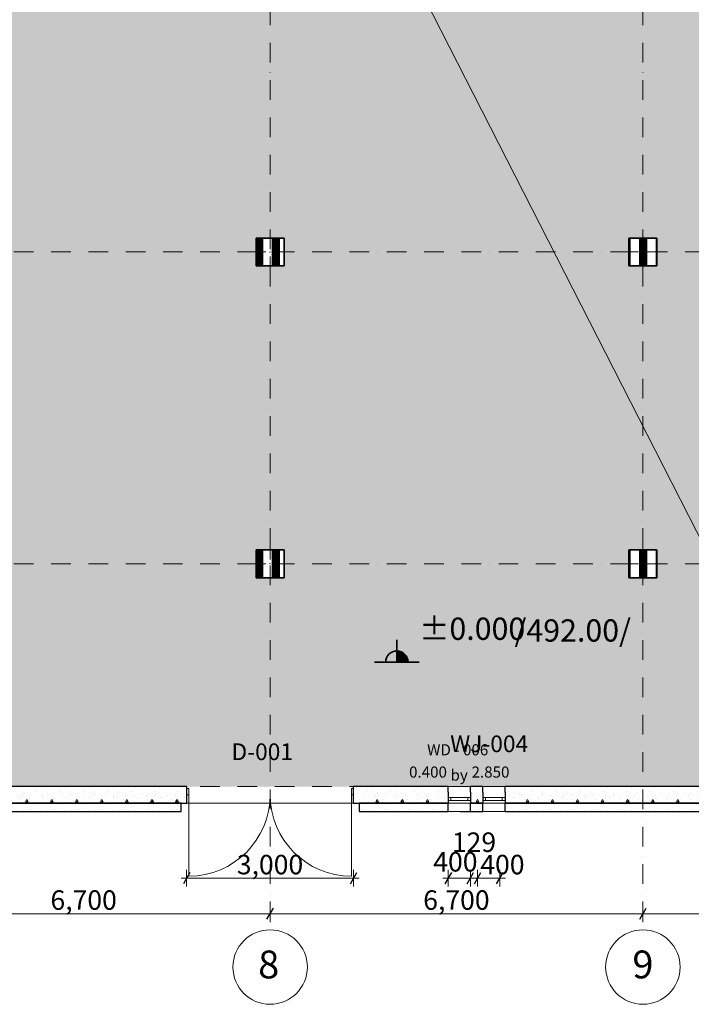
# Model space of a CAD drawing. Units: millimetres. Extents: x 127405 to 414145, y -61930 to 53411.
# Drawn here: x 158972 to 171044, y 13122 to 30805 of the extents above; entities that cross this region are included whole.
import ezdxf
from ezdxf.enums import TextEntityAlignment as Align

# ---------------------------------------------------------------- set-up
doc = ezdxf.new("R2010")
doc.units = ezdxf.units.MM
doc.header["$MEASUREMENT"] = 0
doc.linetypes.add('Dot & Dashed', pattern=[670.277762, 352.777767, -176.388884, 0, -141.111112])
for name, color, linetype, lineweight in [('2D Drafting - General_Pen_No__1', 7, 'Continuous', 13), ('Annotation - Text_Pen_No__6', 5, 'Continuous', 35), ('ArchiCAD Doors_Pen_No__47', 7, 'Continuous', 25), ('ArchiCAD Windows_Pen_No__1', 7, 'Continuous', 13), ('ArchiCAD Windows_Pen_No__47', 7, 'Continuous', 25), ('Dimensioning - General_Pen_No__46', 5, 'Continuous', 25), ('Structural - Bearing_Pen_No__1', 7, 'Continuous', 13), ('Structural - Bearing_Pen_No__20', 1, 'Continuous', 0), ('Structural - Bearing_Pen_No__47', 7, 'Continuous', 25)]:
    doc.layers.add(name, color=color, linetype=linetype, lineweight=lineweight)
for name, color, linetype, lineweight, true_color in [('2D Drafting - General_Pen_No__108', 7, 'Continuous', 13, 0xfd8379), ('2D Drafting - General_Pen_No__58', 7, 'Continuous', 13, 0xdf0000), ('Annotation - Text_Pen_No__58', 7, 'Continuous', 13, 0xdf0000), ('ArchiCAD Doors_Pen_No__23', 7, 'Continuous', 20, 0xff6600), ('ArchiCAD Doors_Pen_No__3', 7, 'Continuous', 18, 0xff6600), ('ArchiCAD Window Markers_Pen_No__5', 7, 'Continuous', 25, 0x40a5ff), ('ArchiCAD Windows_Pen_No__23', 7, 'Continuous', 20, 0xff6600), ('ArchiCAD Windows_Pen_No__3', 7, 'Continuous', 18, 0xff6600), ('Dimensioning - General_Pen_No__25', 7, 'Continuous', 35, 0x40a5ff), ('Dimensioning - General_Pen_No__45', 7, 'Continuous', 25, 0x40a5ff), ('Dimensioning - General_Pen_No__86', 7, 'Continuous', 20, 0x5555ff), ('Structural - Bearing_Pen_No__158', 7, 'Continuous', 25, 0x7b6544), ('Structural - Bearing_Pen_No__28', 7, 'Continuous', 35, 0xa80f02)]:
    doc.layers.add(name, color=color, linetype=linetype, lineweight=lineweight, true_color=true_color)
for name, color, linetype in [('ArchiCAD Doors', 7, 'Continuous'), ('ArchiCAD Window Markers', 7, 'Continuous'), ('ArchiCAD Windows', 7, 'Continuous'), ('Dimensioning - General', 7, 'Continuous'), ('Structural - Bearing', 7, 'Continuous')]:
    doc.layers.add(name, color=color, linetype=linetype)
doc.styles.add('GENERATED_STYLE_1', font='arial.ttf')
doc.styles.add('GENERATED_STYLE_2', font='ACADMTAV.TTF')
doc.styles.add('GENERATED_STYLE_5', font='arial.ttf')
doc.dimstyles.new('GENERATED_STYLE__1', dxfattribs={"dimtxt": 350, "dimasz": 152, "dimexe": 0.18, "dimexo": 3, "dimgap": 0.09, "dimtad": 1, "dimdec": 0, "dimzin": 0, "dimdsep": 46, "dimtxsty": 'GENERATED_STYLE_1', "dimblk": 'ARROWHEAD_2', "dimblk1": 'ARROWHEAD_2', "dimblk2": 'ARROWHEAD_2', "dimcen": 0.09, "dimclrd": 256, "dimclre": 256, "dimclrt": 5, "dimadec": 0, "dimazin": 0, "dimtfac": 1, "dimtdec": 4, "dimtmove": 0, "dimatfit": 3, "dimfxl": 0, "dimtolj": 1, "dimtzin": 0, "dimarcsym": 0})
doc.dimstyles.new('GENERATED_STYLE__4', dxfattribs={"dimtxt": 350, "dimasz": 152, "dimexe": 0.18, "dimexo": 3, "dimgap": 0.09, "dimtad": 1, "dimtih": 1, "dimtoh": 1, "dimdec": 0, "dimzin": 0, "dimdsep": 46, "dimtxsty": 'GENERATED_STYLE_1', "dimblk": 'ARROWHEAD_2', "dimblk1": 'ARROWHEAD_2', "dimblk2": 'ARROWHEAD_2', "dimcen": 0.09, "dimclrd": 256, "dimclre": 256, "dimclrt": 5, "dimadec": 0, "dimazin": 0, "dimtfac": 1, "dimtdec": 4, "dimtmove": 0, "dimatfit": 3, "dimfxl": 0, "dimtolj": 1, "dimtzin": 0, "dimarcsym": 0})
doc.dimstyles.new('GENERATED_STYLE__7', dxfattribs={"dimtxt": 350, "dimasz": 152, "dimexe": 0.18, "dimexo": 3, "dimgap": 0.09, "dimtad": 1, "dimdec": 0, "dimzin": 0, "dimdsep": 46, "dimtxsty": 'GENERATED_STYLE_1', "dimblk": 'ARROWHEAD_2', "dimblk1": 'ARROWHEAD_2', "dimblk2": 'ARROWHEAD_2', "dimcen": 0.09, "dimclrd": 256, "dimclre": 256, "dimclrt": 5, "dimadec": 0, "dimazin": 0, "dimtfac": 1, "dimtdec": 4, "dimtmove": 2, "dimatfit": 3, "dimfxl": 0, "dimtolj": 1, "dimtzin": 0, "dimarcsym": 0})
pattern_1 = [(0, (0, 0), (0, 779.423), [48.75, -401.25]), (0, (225, 389.7), (0, 779.423), [48.75, -401.25]), (60, (0, 0), (-675, 389.7114), [48.75, -401.25]), (60, (450, 0), (-675, 389.7114), [48.75, -401.25]), (120, (48.75, 0), (675, 389.7114), [48.75, -401.25]), (120, (498.75, 0), (675, 389.7114), [48.75, -401.25]), (0, (0, 75), (0, 150), [0, -150, 0, -225]), (45, (75, 75), (-106.06602, 106.06602), [0, -112.5, 0, -187.5])]

# ---------------------------------------------------------------- blocks, each defined once
blk = doc.blocks.new('Slab_6', base_point=(175873, 18033))
at = {"layer": 'Structural - Bearing_Pen_No__1', "linetype": 'Continuous', "flags": 128}
blk.add_lwpolyline([(175873, 18033), (175873, 49033), (151073, 49033), (151073, 32433), (149373, 32433), (149373, 26433), (151073, 26433), (151073, 18033), (153173, 18033), (153173, 16733), (173773, 16733), (173773, 18033)], close=True, dxfattribs=at)
blk = doc.blocks.new('Simple Window Opening_3')
at = {"layer": 'ArchiCAD Windows_Pen_No__3', "linetype": 'Continuous'}
for p, q in [((-200, 100), (200, 100)), ((-200, -200), (200, -200))]:
    blk.add_line(p, q, dxfattribs=at)
at = {"layer": 'ArchiCAD Windows_Pen_No__47', "linetype": 'Continuous'}
for p, q in [((-200, 0), (-200, 100)), ((-200, 0), (-200, -200)), ((200, 0), (200, 100)), ((200, 0), (200, -200))]:
    blk.add_line(p, q, dxfattribs=at)
blk = doc.blocks.new('Basic Window-Door-Skylight Marker')
at = {"layer": 'ArchiCAD Window Markers_Pen_No__5', "style": 'GENERATED_STYLE_1'}
for tag, p in [('AC_WIDO_A_SIZE', (-903, -603)), ('AC_WIDO_B_SIZE', (219, -603)), ('GS_Separator', (-219, -658)), ('AC_WIDO_ID', (-579, -1003))]:
    blk.add_attdef(tag, text='', height=200, rotation=360, dxfattribs=at).set_placement(p, align=Align.BOTTOM_LEFT)
blk = doc.blocks.new('Arch Double Door 18')
at = {"layer": 'ArchiCAD Doors_Pen_No__23', "linetype": 'Continuous'}
for p, q in [((-1460, 0), (-1500, 0)), ((-1500, 0), (-1500, -115)), ((-1460, -115), (-1460, 0)), ((1500, 0), (1460, 0)), ((1460, 0), (1460, -115)), ((1500, -115), (1500, 0)), ((-1500, -115), (-1460, -115)), ((1460, -115), (1500, -115))]:
    blk.add_line(p, q, dxfattribs=at)
at = {"layer": 'ArchiCAD Doors_Pen_No__3', "linetype": 'Continuous'}
for p, q in [((-1460, 0), (-1460, 1460)), ((1460, 0), (1460, 1460))]:
    blk.add_line(p, q, dxfattribs=at)
for centre, start, end in [((-1460, 0), 0, 90), ((1460, 0), 90, 180)]:
    blk.add_arc(centre, 1460, start, end, dxfattribs=at)
at = {"layer": 'ArchiCAD Doors_Pen_No__47', "linetype": 'Continuous'}
for p, q in [((-1500, 0), (-1500, -115)), ((1500, 0), (1500, -115))]:
    blk.add_line(p, q, dxfattribs=at)
blk = doc.blocks.new('Wall_64', base_point=(153173, 17033))
at = {"layer": 'Structural - Bearing', "linetype": 'Continuous', "lineweight": 0, "true_color": 0x000000}
h = blk.add_hatch(dxfattribs=at)
h.set_pattern_fill('Lightweight_Concrete', color=18, style=0, pattern_type=2)
h.set_pattern_definition(pattern_1)
h.paths.add_polyline_path([(157578, 16733), (161973, 16733), (161973, 16883), (161973, 16998), (161973, 17033), (157578, 17033)])
h = blk.add_hatch(dxfattribs=at)
h.set_pattern_fill('Lightweight_Concrete', color=18, style=0, pattern_type=2)
h.set_pattern_definition(pattern_1)
h.paths.add_polyline_path([(164973, 16998), (164973, 16883), (164973, 16733), (166674, 16733), (166674, 17033), (164973, 17033)])
h = blk.add_hatch(dxfattribs=at)
h.set_pattern_fill('Lightweight_Concrete', color=18, style=0, pattern_type=2)
h.set_pattern_definition(pattern_1)
h.paths.add_polyline_path([(167074, 17033), (167074, 16733), (167295, 16733), (167295, 17033)])
h = blk.add_hatch(dxfattribs=at)
h.set_pattern_fill('Lightweight_Concrete', color=18, style=0, pattern_type=2)
h.set_pattern_definition(pattern_1)
h.paths.add_polyline_path([(167695, 17033), (167695, 16733), (173823, 16733), (173473, 17033)])
at = {"layer": 'Structural - Bearing_Pen_No__47', "linetype": 'Continuous'}
for p, q in [((161973, 16998), (161973, 17033)), ((161973, 16883), (161973, 16998)), ((164973, 16998), (164973, 17033)), ((164973, 16883), (164973, 16998)), ((161973, 16733), (161973, 16883)), ((164973, 16733), (164973, 16883))]:
    blk.add_line(p, q, dxfattribs=at)
at = {"layer": 'Structural - Bearing_Pen_No__47', "linetype": 'Continuous', "flags": 128}
for points in [[(161973, 17033), (157578, 17033)], [(166674, 17033), (164973, 17033)], [(167295, 17033), (167074, 17033)], [(173473, 17033), (167695, 17033)], [(157578, 16733), (161973, 16733)], [(164973, 16733), (166674, 16733)], [(167074, 16733), (167295, 16733)], [(167695, 16733), (173823, 16733)]]:
    blk.add_lwpolyline(points, dxfattribs=at)
at = {"layer": 'ArchiCAD Doors', "color": 21, "linetype": 'Continuous', "lineweight": 18, "true_color": 0xff9955, "zscale": 1000, "rotation": 179.9999999999999}
blk.add_blockref('Arch Double Door 18', (163473, 16883), dxfattribs=at)
at = {"layer": 'ArchiCAD Window Markers', "color": 161, "linetype": 'Continuous', "lineweight": 25, "true_color": 0x40a5ff}
ref = blk.add_blockref('Basic Window-Door-Skylight Marker', (166874, 17033), dxfattribs=at)
ref.add_attrib('GS_Separator', ' by ', dxfattribs={"layer": 'ArchiCAD Window Markers_Pen_No__5', "color": 161, "true_color": 0x40a5ff, "height": 200, "style": 'GENERATED_STYLE_1'}).set_placement((166654, 17076), align=Align.BOTTOM_LEFT)
ref.add_attrib('AC_WIDO_ID', 'WD - 006', dxfattribs={"layer": 'ArchiCAD Window Markers_Pen_No__5', "color": 161, "true_color": 0x40a5ff, "height": 200, "style": 'GENERATED_STYLE_1'}).set_placement((166295, 17530), align=Align.BOTTOM_LEFT)
ref.add_attrib('AC_WIDO_A_SIZE', '0.400', dxfattribs={"layer": 'ArchiCAD Window Markers_Pen_No__5', "color": 161, "true_color": 0x40a5ff, "height": 200, "style": 'GENERATED_STYLE_1'}).set_placement((165970, 17130), align=Align.BOTTOM_LEFT)
ref.add_attrib('AC_WIDO_B_SIZE', '2.850', dxfattribs={"layer": 'ArchiCAD Window Markers_Pen_No__5', "color": 161, "true_color": 0x40a5ff, "height": 200, "style": 'GENERATED_STYLE_1'}).set_placement((167093, 17130), align=Align.BOTTOM_LEFT)
at = {"layer": 'ArchiCAD Windows', "color": 21, "linetype": 'Continuous', "lineweight": 18, "true_color": 0xff9955, "zscale": 1000}
for p in [(166874, 16933), (167495, 16933)]:
    blk.add_blockref('Simple Window Opening_3', p, dxfattribs=at)
blk = doc.blocks.new('Curved Window 18_6')
at = {"layer": 'ArchiCAD Windows_Pen_No__23', "linetype": 'Continuous'}
for p, q in [((-200, 0), (-150, 0)), ((-150, 0), (-150, -50)), ((150, -50), (150, 0)), ((150, 0), (200, 0)), ((-150, -50), (-200, -50)), ((200, -50), (150, -50))]:
    blk.add_line(p, q, dxfattribs=at)
at = {"layer": 'ArchiCAD Windows_Pen_No__3', "linetype": 'Continuous'}
for p, q in [((-200, 20), (200, 20)), ((-150, 0), (150, 0)), ((-200, -130), (200, -130)), ((150, -50), (-150, -50))]:
    blk.add_line(p, q, dxfattribs=at)
at = {"layer": 'ArchiCAD Windows_Pen_No__47', "linetype": 'Continuous'}
for p, q in [((-200, -50), (-200, 0)), ((200, -50), (200, 0))]:
    blk.add_line(p, q, dxfattribs=at)
blk = doc.blocks.new('Wall_65', base_point=(153173, 16733))
at = {"layer": 'Structural - Bearing', "linetype": 'Continuous', "lineweight": 0, "true_color": 0x000000}
h = blk.add_hatch(dxfattribs=at)
h.set_pattern_fill('Lightweight_Concrete', color=18, style=0, pattern_type=2)
h.set_pattern_definition(pattern_1)
h.paths.add_polyline_path([(153173, 16583), (156549, 16583), (156549, 16663), (156549, 16713), (156549, 16733), (153473, 16733)])
h = blk.add_hatch(dxfattribs=at)
h.set_pattern_fill('Lightweight_Concrete', color=18, style=0, pattern_type=2)
h.set_pattern_definition(pattern_1)
h.paths.add_polyline_path([(157173, 16733), (156949, 16733), (156949, 16713), (156949, 16663), (156949, 16583), (157173, 16583), (157173, 16663), (157173, 16713)])
h = blk.add_hatch(dxfattribs=at)
h.set_pattern_fill('Lightweight_Concrete', color=18, style=0, pattern_type=2)
h.set_pattern_definition(pattern_1)
h.paths.add_polyline_path([(157573, 16713), (157573, 16663), (157573, 16583), (161873, 16583), (161873, 16733), (157573, 16733)])
at = {"layer": 'Structural - Bearing_Pen_No__47', "linetype": 'Continuous'}
for p, q in [((156549, 16713), (156549, 16733)), ((156549, 16663), (156549, 16713)), ((156549, 16583), (156549, 16663)), ((156949, 16713), (156949, 16733)), ((156949, 16663), (156949, 16713)), ((156949, 16583), (156949, 16663)), ((157173, 16713), (157173, 16733)), ((157173, 16663), (157173, 16713)), ((157173, 16583), (157173, 16663)), ((157573, 16713), (157573, 16733)), ((157573, 16663), (157573, 16713)), ((157573, 16583), (157573, 16663))]:
    blk.add_line(p, q, dxfattribs=at)
at = {"layer": 'Structural - Bearing_Pen_No__47', "linetype": 'Continuous', "flags": 128}
for points in [[(156549, 16733), (153473, 16733)], [(157173, 16733), (156949, 16733)], [(161873, 16733), (157573, 16733)], [(161873, 16583), (161873, 16733)], [(153173, 16583), (156549, 16583)], [(156949, 16583), (157173, 16583)], [(157573, 16583), (161873, 16583)]]:
    blk.add_lwpolyline(points, dxfattribs=at)
at = {"layer": 'ArchiCAD Window Markers', "color": 161, "linetype": 'Continuous', "lineweight": 25, "true_color": 0x40a5ff}
ref = blk.add_blockref('Basic Window-Door-Skylight Marker', (157373, 16733), dxfattribs=at)
ref.add_attrib('GS_Separator', ' by ', dxfattribs={"layer": 'ArchiCAD Window Markers_Pen_No__5', "color": 161, "true_color": 0x40a5ff, "height": 200, "style": 'GENERATED_STYLE_1'}).set_placement((157154, 16776), align=Align.BOTTOM_LEFT)
ref.add_attrib('AC_WIDO_ID', 'WD - 005', dxfattribs={"layer": 'ArchiCAD Window Markers_Pen_No__5', "color": 161, "true_color": 0x40a5ff, "height": 200, "style": 'GENERATED_STYLE_1'}).set_placement((156795, 17230), align=Align.BOTTOM_LEFT)
ref.add_attrib('AC_WIDO_A_SIZE', '0.400', dxfattribs={"layer": 'ArchiCAD Window Markers_Pen_No__5', "color": 161, "true_color": 0x40a5ff, "height": 200, "style": 'GENERATED_STYLE_1'}).set_placement((156470, 16830), align=Align.BOTTOM_LEFT)
ref.add_attrib('AC_WIDO_B_SIZE', '1.400', dxfattribs={"layer": 'ArchiCAD Window Markers_Pen_No__5', "color": 161, "true_color": 0x40a5ff, "height": 200, "style": 'GENERATED_STYLE_1'}).set_placement((157593, 16830), align=Align.BOTTOM_LEFT)
at = {"layer": 'ArchiCAD Windows', "color": 21, "linetype": 'Continuous', "lineweight": 18, "true_color": 0xff9955, "xscale": -1, "zscale": 1000}
for p in [(156749, 16713), (157373, 16713)]:
    blk.add_blockref('Curved Window 18_6', p, dxfattribs=at)
blk = doc.blocks.new('Curved Window 18_7')
at = {"layer": 'ArchiCAD Windows_Pen_No__1', "linetype": 'Continuous'}
blk.add_line((-600, -256), (-200, -256), dxfattribs=at)
at = {"layer": 'ArchiCAD Windows_Pen_No__23', "linetype": 'Continuous'}
for p, q in [((-200, 0), (-150, 0)), ((-150, 0), (-150, -50)), ((150, -50), (150, 0)), ((150, 0), (200, 0)), ((-150, -50), (-200, -50)), ((200, -50), (150, -50))]:
    blk.add_line(p, q, dxfattribs=at)
at = {"layer": 'ArchiCAD Windows_Pen_No__3', "linetype": 'Continuous'}
for p, q in [((-150, 0), (150, 0)), ((150, -50), (-150, -50)), ((-200, -250), (200, -250))]:
    blk.add_line(p, q, dxfattribs=at)
blk = doc.blocks.new('Wall_66', base_point=(165073, 16733))
at = {"layer": 'Structural - Bearing', "linetype": 'Continuous', "lineweight": 0, "true_color": 0x000000}
h = blk.add_hatch(dxfattribs=at)
h.set_pattern_fill('Lightweight_Concrete', color=18, style=0, pattern_type=2)
h.set_pattern_definition(pattern_1)
h.paths.add_polyline_path([(166674, 16733), (165073, 16733), (165073, 16583), (166674, 16583)])
h = blk.add_hatch(dxfattribs=at)
h.set_pattern_fill('Lightweight_Concrete', color=18, style=0, pattern_type=2)
h.set_pattern_definition(pattern_1)
h.paths.add_polyline_path([(167074, 16733), (167074, 16583), (167296, 16583), (167296, 16733)])
h = blk.add_hatch(dxfattribs=at)
h.set_pattern_fill('Lightweight_Concrete', color=18, style=0, pattern_type=2)
h.set_pattern_definition(pattern_1)
h.paths.add_polyline_path([(167696, 16583), (173823, 16583), (173823, 16733), (167696, 16733)])
at = {"layer": 'Structural - Bearing_Pen_No__47', "linetype": 'Continuous'}
for p, q in [((166674, 16583), (166674, 16733)), ((167074, 16583), (167074, 16733)), ((167296, 16583), (167296, 16733)), ((167696, 16583), (167696, 16733))]:
    blk.add_line(p, q, dxfattribs=at)
at = {"layer": 'Structural - Bearing_Pen_No__47', "linetype": 'Continuous', "flags": 128}
for points in [[(166674, 16733), (165073, 16733)], [(165073, 16733), (165073, 16583)], [(167296, 16733), (167074, 16733)], [(173823, 16733), (167696, 16733)], [(173823, 16583), (173823, 16733)], [(165073, 16583), (166674, 16583)], [(167074, 16583), (167296, 16583)], [(167696, 16583), (173823, 16583)]]:
    blk.add_lwpolyline(points, dxfattribs=at)
at = {"layer": 'ArchiCAD Windows', "color": 21, "linetype": 'Continuous', "lineweight": 18, "true_color": 0xff9955, "zscale": 1000}
for p in [(166874, 16833), (167496, 16833)]:
    blk.add_blockref('Curved Window 18_7', p, dxfattribs=at)
blk = doc.blocks.new('*X530')
at = {"layer": 'Structural - Bearing_Pen_No__158', "linetype": 'Continuous'}
for points in [[(169951, 21283), (169923, 21283), (169923, 21154), (169951, 21154)], [(170101, 21283), (170101, 21154), (170251, 21154), (170251, 21283)], [(170423, 21283), (170401, 21283), (170401, 21154), (170423, 21154)], [(169951, 21154), (169923, 21154), (169923, 21004), (169951, 21004)], [(170101, 21154), (170101, 21004), (170251, 21004), (170251, 21154)], [(170401, 21154), (170401, 21004), (170423, 21004), (170423, 21154)], [(169951, 21004), (169923, 21004), (169923, 20854), (169951, 20854)], [(170101, 21004), (170101, 20854), (170251, 20854), (170251, 21004)], [(170401, 21004), (170401, 20854), (170423, 20854), (170423, 21004)], [(169951, 20854), (169923, 20854), (169923, 20783), (169951, 20783)], [(170251, 20854), (170101, 20854), (170101, 20783), (170251, 20783)], [(170401, 20783), (170423, 20783), (170423, 20854), (170401, 20854)]]:
    blk.add_hatch(color=256, dxfattribs=at).paths.add_polyline_path(points)
blk = doc.blocks.new('Column_33', base_point=(170173, 21033))
at = {"layer": 'Structural - Bearing_Pen_No__20', "linetype": 'Continuous'}
for p, q in [((170173, 21113), (170173, 21363)), ((170093, 21033), (169843, 21033)), ((170173, 20953), (170173, 20703)), ((170253, 21033), (170503, 21033))]:
    blk.add_line(p, q, dxfattribs=at)
blk.add_point((170173, 21033), dxfattribs=at)
at = {"layer": 'Structural - Bearing_Pen_No__28', "linetype": 'Continuous'}
for p, q in [((170423, 21283), (169923, 21283)), ((169923, 21283), (169923, 20783)), ((170423, 20783), (170423, 21283)), ((169923, 20783), (170423, 20783))]:
    blk.add_line(p, q, dxfattribs=at)
at = {"layer": 'Structural - Bearing', "color": 14, "lineweight": 35, "true_color": 0xa80f02}
blk.add_blockref('*X530', (0, 0), dxfattribs=at)
blk = doc.blocks.new('*X532')
at = {"layer": 'Structural - Bearing_Pen_No__158', "linetype": 'Continuous'}
for points in [[(163351, 21283), (163223, 21283), (163223, 21154), (163351, 21154)], [(163501, 21283), (163501, 21154), (163651, 21154), (163651, 21283)], [(163351, 21154), (163223, 21154), (163223, 21004), (163351, 21004)], [(163501, 21154), (163501, 21004), (163651, 21004), (163651, 21154)], [(163351, 21004), (163223, 21004), (163223, 20854), (163351, 20854)], [(163501, 21004), (163501, 20854), (163651, 20854), (163651, 21004)], [(163351, 20854), (163223, 20854), (163223, 20783), (163351, 20783)], [(163651, 20854), (163501, 20854), (163501, 20783), (163651, 20783)]]:
    blk.add_hatch(color=256, dxfattribs=at).paths.add_polyline_path(points)
blk = doc.blocks.new('Column_34', base_point=(163473, 21033))
at = {"layer": 'Structural - Bearing_Pen_No__20', "linetype": 'Continuous'}
for p, q in [((163473, 21113), (163473, 21363)), ((163393, 21033), (163143, 21033)), ((163473, 20953), (163473, 20703)), ((163553, 21033), (163803, 21033))]:
    blk.add_line(p, q, dxfattribs=at)
blk.add_point((163473, 21033), dxfattribs=at)
at = {"layer": 'Structural - Bearing_Pen_No__28', "linetype": 'Continuous'}
for p, q in [((163723, 21283), (163223, 21283)), ((163223, 21283), (163223, 20783)), ((163723, 20783), (163723, 21283)), ((163223, 20783), (163723, 20783))]:
    blk.add_line(p, q, dxfattribs=at)
at = {"layer": 'Structural - Bearing', "color": 14, "lineweight": 35, "true_color": 0xa80f02}
blk.add_blockref('*X532', (0, 0), dxfattribs=at)
blk = doc.blocks.new('*X536')
at = {"layer": 'Structural - Bearing_Pen_No__158', "linetype": 'Continuous'}
for points in [[(169951, 26883), (169923, 26883), (169923, 26854), (169951, 26854)], [(170101, 26883), (170101, 26854), (170251, 26854), (170251, 26883)], [(170423, 26883), (170401, 26883), (170401, 26854), (170423, 26854)], [(169951, 26854), (169923, 26854), (169923, 26704), (169951, 26704)], [(169951, 26704), (169923, 26704), (169923, 26554), (169951, 26554)], [(170101, 26854), (170101, 26704), (170251, 26704), (170251, 26854)], [(170101, 26704), (170101, 26554), (170251, 26554), (170251, 26704)], [(170401, 26854), (170401, 26704), (170423, 26704), (170423, 26854)], [(170401, 26704), (170401, 26554), (170423, 26554), (170423, 26704)], [(169951, 26554), (169923, 26554), (169923, 26404), (169951, 26404)], [(170101, 26554), (170101, 26404), (170251, 26404), (170251, 26554)], [(170401, 26554), (170401, 26404), (170423, 26404), (170423, 26554)], [(169951, 26404), (169923, 26404), (169923, 26383), (169951, 26383)], [(170251, 26404), (170101, 26404), (170101, 26383), (170251, 26383)], [(170401, 26383), (170423, 26383), (170423, 26404), (170401, 26404)]]:
    blk.add_hatch(color=256, dxfattribs=at).paths.add_polyline_path(points)
blk = doc.blocks.new('Column_36', base_point=(170173, 26633))
at = {"layer": 'Structural - Bearing_Pen_No__20', "linetype": 'Continuous'}
for p, q in [((170173, 26713), (170173, 26963)), ((170093, 26633), (169843, 26633)), ((170173, 26553), (170173, 26303)), ((170253, 26633), (170503, 26633))]:
    blk.add_line(p, q, dxfattribs=at)
blk.add_point((170173, 26633), dxfattribs=at)
at = {"layer": 'Structural - Bearing_Pen_No__28', "linetype": 'Continuous'}
for p, q in [((170423, 26883), (169923, 26883)), ((169923, 26883), (169923, 26383)), ((170423, 26383), (170423, 26883)), ((169923, 26383), (170423, 26383))]:
    blk.add_line(p, q, dxfattribs=at)
at = {"layer": 'Structural - Bearing', "color": 14, "lineweight": 35, "true_color": 0xa80f02}
blk.add_blockref('*X536', (0, 0), dxfattribs=at)
blk = doc.blocks.new('*X538')
at = {"layer": 'Structural - Bearing_Pen_No__158', "linetype": 'Continuous'}
for points in [[(163351, 26883), (163223, 26883), (163223, 26854), (163351, 26854)], [(163501, 26883), (163501, 26854), (163651, 26854), (163651, 26883)], [(163351, 26854), (163223, 26854), (163223, 26704), (163351, 26704)], [(163351, 26704), (163223, 26704), (163223, 26554), (163351, 26554)], [(163501, 26854), (163501, 26704), (163651, 26704), (163651, 26854)], [(163501, 26704), (163501, 26554), (163651, 26554), (163651, 26704)], [(163351, 26554), (163223, 26554), (163223, 26404), (163351, 26404)], [(163501, 26554), (163501, 26404), (163651, 26404), (163651, 26554)], [(163351, 26404), (163223, 26404), (163223, 26383), (163351, 26383)], [(163651, 26404), (163501, 26404), (163501, 26383), (163651, 26383)]]:
    blk.add_hatch(color=256, dxfattribs=at).paths.add_polyline_path(points)
blk = doc.blocks.new('Column_37', base_point=(163473, 26633))
at = {"layer": 'Structural - Bearing_Pen_No__20', "linetype": 'Continuous'}
for p, q in [((163473, 26713), (163473, 26963)), ((163393, 26633), (163143, 26633)), ((163473, 26553), (163473, 26303)), ((163553, 26633), (163803, 26633))]:
    blk.add_line(p, q, dxfattribs=at)
blk.add_point((163473, 26633), dxfattribs=at)
at = {"layer": 'Structural - Bearing_Pen_No__28', "linetype": 'Continuous'}
for p, q in [((163723, 26883), (163223, 26883)), ((163223, 26883), (163223, 26383)), ((163723, 26383), (163723, 26883)), ((163223, 26383), (163723, 26383))]:
    blk.add_line(p, q, dxfattribs=at)
at = {"layer": 'Structural - Bearing', "color": 14, "lineweight": 35, "true_color": 0xa80f02}
blk.add_blockref('*X538', (0, 0), dxfattribs=at)
blk = doc.blocks.new('*D1424')
at = {"layer": 'Dimensioning - General_Pen_No__45', "linetype": 'Continuous'}
for p, q in [((170116, 14649), (170231, 14849)), ((175416, 14649), (175531, 14849))]:
    blk.add_line(p, q, dxfattribs=at)
at = {"layer": 'Dimensioning - General_Pen_No__86', "linetype": 'Continuous'}
for p, q in [((170173, 14899), (170173, 14599)), ((175473, 14899), (175473, 14599)), ((170173, 14749), (163473, 14749)), ((175473, 14749), (170173, 14749)), ((175571, 14749), (175473, 14749))]:
    blk.add_line(p, q, dxfattribs=at)
at = {"layer": 'Dimensioning - General_Pen_No__46', "insert": (172225, 14819), "char_height": 350, "attachment_point": 7, "style": 'GENERATED_STYLE_1'}
blk.add_mtext('\\A1;{\\fArial|b0|i0|c0|p34;5,300}', dxfattribs=at)
blk = doc.blocks.new('ARROWHEAD_2')
at = {"color": 0, "linetype": 'Continuous', "lineweight": 0}
for p, q in [((0, 0), (-1, 0)), ((-0.38, -0.66), (0.38, 0.66))]:
    blk.add_line(p, q, dxfattribs=at)
blk = doc.blocks.new('*D1425')
at = {"layer": 'Dimensioning - General_Pen_No__45', "linetype": 'Continuous'}
for p, q in [((163416, 14649), (163531, 14849)), ((170116, 14649), (170231, 14849))]:
    blk.add_line(p, q, dxfattribs=at)
at = {"layer": 'Dimensioning - General_Pen_No__86', "linetype": 'Continuous'}
blk.add_line((170173, 14749), (163473, 14749), dxfattribs=at)
at = {"layer": 'Dimensioning - General_Pen_No__46', "insert": (166225, 14819), "char_height": 350, "attachment_point": 7, "style": 'GENERATED_STYLE_1'}
blk.add_mtext('\\A1;{\\fArial|b0|i0|c0|p34;6,700}', dxfattribs=at)
blk = doc.blocks.new('*D1426')
at = {"layer": 'Dimensioning - General_Pen_No__45', "linetype": 'Continuous'}
for p, q in [((156716, 14649), (156831, 14849)), ((163416, 14649), (163531, 14849))]:
    blk.add_line(p, q, dxfattribs=at)
at = {"layer": 'Dimensioning - General_Pen_No__86', "linetype": 'Continuous'}
for p, q in [((156773, 14899), (156773, 14599)), ((163473, 14899), (163473, 14599)), ((156773, 14749), (151473, 14749)), ((163473, 14749), (156773, 14749)), ((170173, 14749), (163473, 14749))]:
    blk.add_line(p, q, dxfattribs=at)
at = {"layer": 'Dimensioning - General_Pen_No__46', "insert": (159525, 14819), "char_height": 350, "attachment_point": 7, "style": 'GENERATED_STYLE_1'}
blk.add_mtext('\\A1;{\\fArial|b0|i0|c0|p34;6,700}', dxfattribs=at)
blk = doc.blocks.new('*D1446')
at = {"layer": 'Dimensioning - General_Pen_No__45', "linetype": 'Continuous'}
for p, q in [((148886, 26575), (148686, 26691)), ((148886, 20975), (148686, 21091))]:
    blk.add_line(p, q, dxfattribs=at)
at = {"layer": 'Dimensioning - General_Pen_No__86', "linetype": 'Continuous'}
for p, q in [((148786, 28582), (148786, 26633)), ((148636, 26633), (148936, 26633)), ((148786, 26633), (148786, 21033))]:
    blk.add_line(p, q, dxfattribs=at)
at = {"layer": 'Dimensioning - General_Pen_No__46', "insert": (148716, 23235), "char_height": 350, "attachment_point": 7, "rotation": 90, "style": 'GENERATED_STYLE_1'}
blk.add_mtext('\\A1;{\\fArial|b0|i0|c0|p34;5,600}', dxfattribs=at)
blk = doc.blocks.new('*D1447')
at = {"layer": 'Dimensioning - General_Pen_No__45', "linetype": 'Continuous'}
for p, q in [((148886, 20975), (148686, 21091)), ((148686, 17091), (148886, 16975))]:
    blk.add_line(p, q, dxfattribs=at)
at = {"layer": 'Dimensioning - General_Pen_No__86', "linetype": 'Continuous'}
for p, q in [((148786, 26633), (148786, 21033)), ((148636, 21033), (148936, 21033)), ((148786, 21033), (148786, 17033)), ((148636, 17033), (148936, 17033)), ((148786, 17033), (148786, 16935))]:
    blk.add_line(p, q, dxfattribs=at)
at = {"layer": 'Dimensioning - General_Pen_No__46', "insert": (148716, 18435), "char_height": 350, "attachment_point": 7, "rotation": 90, "style": 'GENERATED_STYLE_1'}
blk.add_mtext('\\A1;{\\fArial|b0|i0|c0|p34;4,000}', dxfattribs=at)
blk = doc.blocks.new('*D1583')
at = {"layer": 'Dimensioning - General_Pen_No__45', "linetype": 'Continuous'}
for p, q in [((162031, 15486), (161916, 15286)), ((164916, 15286), (165031, 15486))]:
    blk.add_line(p, q, dxfattribs=at)
at = {"layer": 'Dimensioning - General_Pen_No__86', "linetype": 'Continuous'}
for p, q in [((161973, 15386), (161875, 15386)), ((161973, 15536), (161973, 15236)), ((164973, 15386), (161973, 15386)), ((164973, 15536), (164973, 15236)), ((165071, 15386), (164973, 15386))]:
    blk.add_line(p, q, dxfattribs=at)
at = {"layer": 'Dimensioning - General_Pen_No__46', "insert": (162875, 15456), "char_height": 350, "attachment_point": 7, "style": 'GENERATED_STYLE_1'}
blk.add_mtext('\\A1;{\\fArial|b0|i0|c0|p34;3,000}', dxfattribs=at)
blk = doc.blocks.new('*D1584')
at = {"layer": 'Dimensioning - General_Pen_No__45', "linetype": 'Continuous'}
for p, q in [((167145, 15286), (167261, 15486)), ((167545, 15286), (167661, 15486))]:
    blk.add_line(p, q, dxfattribs=at)
at = {"layer": 'Dimensioning - General_Pen_No__86', "linetype": 'Continuous'}
for p, q in [((167203, 15386), (167074, 15386)), ((167203, 15536), (167203, 15236)), ((167603, 15386), (167203, 15386)), ((167603, 15536), (167603, 15236)), ((167701, 15386), (167603, 15386))]:
    blk.add_line(p, q, dxfattribs=at)
at = {"layer": 'Dimensioning - General_Pen_No__46', "insert": (167251, 15456), "char_height": 350, "attachment_point": 7, "style": 'GENERATED_STYLE_1'}
blk.add_mtext('\\A1;{\\fArial|b0|i0|c0|p34;400}', dxfattribs=at)
blk = doc.blocks.new('*D1585')
at = {"layer": 'Dimensioning - General_Pen_No__45', "linetype": 'Continuous'}
for p, q in [((167016, 15286), (167131, 15486)), ((167145, 15286), (167261, 15486))]:
    blk.add_line(p, q, dxfattribs=at)
at = {"layer": 'Dimensioning - General_Pen_No__86', "linetype": 'Continuous'}
for p, q in [((167074, 15386), (166674, 15386)), ((167074, 15536), (167074, 15236)), ((167203, 15386), (167074, 15386))]:
    blk.add_line(p, q, dxfattribs=at)
blk = doc.blocks.new('*D1586')
at = {"layer": 'Dimensioning - General_Pen_No__45', "linetype": 'Continuous'}
for p, q in [((166731, 15486), (166616, 15286)), ((167016, 15286), (167131, 15486))]:
    blk.add_line(p, q, dxfattribs=at)
at = {"layer": 'Dimensioning - General_Pen_No__86', "linetype": 'Continuous'}
for p, q in [((166674, 15386), (166576, 15386)), ((166674, 15536), (166674, 15236)), ((167074, 15386), (166674, 15386))]:
    blk.add_line(p, q, dxfattribs=at)
at = {"layer": 'Dimensioning - General_Pen_No__46', "char_height": 350, "attachment_point": 7, "style": 'GENERATED_STYLE_1'}
for s, insert in [('\\A1;{\\fArial|b0|i0|c0|p34;129}', (166740, 15858)), ('\\A1;{\\fArial|b0|i0|c0|p34;400}', (166406, 15506))]:
    blk.add_mtext(s, dxfattribs=dict(at, insert=insert))
blk = doc.blocks.new('Level Dimension_3', base_point=(165750, 19267))
at = {"layer": 'Dimensioning - General_Pen_No__25', "linetype": 'Continuous'}
blk.add_hatch(color=256, dxfattribs=at).paths.add_polyline_path([(165750, 19267), (165950, 19267), (165935, 19343), (165892, 19408), (165827, 19452), (165750, 19467)])
for p, q in [((165750, 19267), (165750, 19667)), ((165350, 19267), (166150, 19267))]:
    blk.add_line(p, q, dxfattribs=at)
blk.add_arc((165750, 19267), 200, 0, 180, dxfattribs=at)
at = {"layer": 'Dimensioning - General_Pen_No__46', "insert": (166150, 19667), "char_height": 400, "attachment_point": 7, "style": 'GENERATED_STYLE_1'}
blk.add_mtext('\\A1;{\\fArial|b0|i0|c0|p34;±0.000}', dxfattribs=at)

msp = doc.modelspace()

# ---------------------------------------------------------------- hatches: boundary and pattern name
at = {"layer": '2D Drafting - General_Pen_No__108', "linetype": 'Continuous', "lineweight": 0, "true_color": 0x3f201e}
h = msp.add_hatch(color=19, dxfattribs=at)
h.paths.add_polyline_path([(149672.8, 26733.2), (151073.3, 26733.2), (151073.3, 26833.2), (151473.3, 26833.2), (151473.3, 18333.2), (153473.3, 18333.2), (153473.3, 17033.2), (173473.3, 17033.2), (173473.3, 18333.2), (175473.3, 18333.2), (175473.3, 48633.2), (157023.3, 48633.2), (157023.3, 43683.2), (157023.3, 43183.2), (157023.3, 40416.4), (151473.3, 40416.4), (151473.3, 32033.2), (151073.3, 32033.2), (151073.3, 32127.6), (149672.8, 32127.6)])
h.paths.add_polyline_path([(156523.3, 21283.2), (156523.3, 20783.2), (157023.3, 20783.2), (157023.3, 21283.2)], flags=0)
h.paths.add_polyline_path([(156523.3, 37583.2), (157023.3, 37583.2), (157023.3, 38083.2), (156523.3, 38083.2)], flags=0)
h.paths.add_polyline_path([(156523.3, 31983.2), (157023.3, 31983.2), (157023.3, 32483.2), (156523.3, 32483.2)], flags=0)
h.paths.add_polyline_path([(157023.3, 26383.2), (157023.3, 26883.2), (156523.3, 26883.2), (156523.3, 26383.2)], flags=0)
h.paths.add_polyline_path([(163723.3, 26383.2), (163723.3, 26883.2), (163223.3, 26883.2), (163223.3, 26383.2)], flags=0)
h.paths.add_polyline_path([(163223.3, 31983.2), (163723.3, 31983.2), (163723.3, 32483.2), (163223.3, 32483.2)], flags=0)
h.paths.add_polyline_path([(163723.3, 43183.2), (163723.3, 43683.2), (163223.3, 43683.2), (163223.3, 43183.2)], flags=0)
h.paths.add_polyline_path([(163223.3, 37583.2), (163723.3, 37583.2), (163723.3, 38083.2), (163223.3, 38083.2)], flags=0)
h.paths.add_polyline_path([(163223.3, 20783.2), (163723.3, 20783.2), (163723.3, 21283.2), (163223.3, 21283.2)], flags=0)
h.paths.add_polyline_path([(170423.3, 20783.2), (170423.3, 21283.2), (169923.3, 21283.2), (169923.3, 20783.2)], flags=0)
h.paths.add_polyline_path([(169923.3, 26383.2), (170423.3, 26383.2), (170423.3, 26883.2), (169923.3, 26883.2)], flags=0)
h.paths.add_polyline_path([(169923.3, 37583.2), (170423.3, 37583.2), (170423.3, 38083.2), (169923.3, 38083.2)], flags=0)
h.paths.add_polyline_path([(169923.3, 43183.2), (170423.3, 43183.2), (170423.3, 43683.2), (169923.3, 43683.2)], flags=0)
h.paths.add_polyline_path([(169923.3, 32483.2), (169923.3, 31983.2), (170423.3, 31983.2), (170423.3, 32483.2)], flags=0)

# ---------------------------------------------------------------- linework, layer by layer
at = {"layer": '2D Drafting - General_Pen_No__1', "linetype": 'Continuous'}
msp.add_line((173473.3, 17033.2), (162462.7, 38622.4), dxfattribs=at)
at = {"layer": '2D Drafting - General_Pen_No__58', "linetype": 'Dot & Dashed'}
for p, q in [((163473.3, 50500.3), (163473.3, 14459.4)), ((170173.3, 50500.3), (170173.3, 14459.4)), ((177319.5, 26633.2), (144539.5, 26633.2)), ((177319.5, 26633.2), (146026.8, 26633.2)), ((177319.5, 21033.2), (147617.8, 21033.2)), ((177319.5, 17033.2), (147617.8, 17033.2))]:
    msp.add_line(p, q, dxfattribs=at)
at = {"layer": '2D Drafting - General_Pen_No__58', "linetype": 'Continuous'}
for centre in [(163473.3, 13790.4), (170173.3, 13790.4)]:
    msp.add_circle(centre, 668.9, dxfattribs=at)

# ---------------------------------------------------------------- block references
at = {"layer": 'Dimensioning - General', "color": 161, "lineweight": 35, "true_color": 0x40a5ff}
msp.add_blockref('Level Dimension_3', (165750.1, 19266.8), dxfattribs=at)
at = {"layer": 'Structural - Bearing', "linetype": 'Continuous'}
msp.add_blockref('Slab_6', (175873.3, 18033.2), dxfattribs=at)
at = {"layer": 'Structural - Bearing', "color": 14, "lineweight": 35, "true_color": 0xa80f02}
for name, p in [('Column_37', (163473.3, 26633.2)), ('Column_36', (170173.3, 26633.2)), ('Column_34', (163473.3, 21033.2)), ('Column_33', (170173.3, 21033.2))]:
    msp.add_blockref(name, p, dxfattribs=at)
at = {"layer": 'Structural - Bearing'}
for name, p in [('Wall_64', (153173.3, 17033.2)), ('Wall_65', (153173.3, 16733.2)), ('Wall_66', (165073.3, 16733.2))]:
    msp.add_blockref(name, p, dxfattribs=at)

# ---------------------------------------------------------------- texts
at = {"layer": 'Annotation - Text_Pen_No__58', "linetype": 'Continuous', "char_height": 500, "attachment_point": 2, "style": 'GENERATED_STYLE_2'}
for s, insert in [('\\A1;{\\fAcadMtavr|b1|i0|c0|p2;8}', (163447.6, 14087.4)), ('\\A1;{\\fAcadMtavr|b1|i0|c0|p2;9}', (170174, 14087.4))]:
    msp.add_mtext(s, dxfattribs=dict(at, insert=insert))
at = {"layer": 'Annotation - Text_Pen_No__6', "linetype": 'Continuous', "char_height": 300, "attachment_point": 2, "style": 'GENERATED_STYLE_5'}
for s, insert in [('\\A1;{\\fArial|b1|i0|c0|p34;WJ\\fAcadMtavr|b1|i0|c0|p2;-004}', (167410.9, 17950)), ('\\A1;{\\fArial|b1|i0|c0|p34;D\\fAcadMtavr|b1|i0|c0|p2;-001}', (163331.9, 17807.3))]:
    msp.add_mtext(s, dxfattribs=dict(at, insert=insert))
at = {"layer": 'Dimensioning - General_Pen_No__46', "linetype": 'Continuous', "insert": (167865.2, 19635.7), "char_height": 400, "attachment_point": 7, "style": 'GENERATED_STYLE_1'}
msp.add_mtext('\\A1;{\\fArial|b0|i0|c0|p34;/492.00/}', dxfattribs=at)

# ---------------------------------------------------------------- dimensions: what is measured, and where the dimension line sits
at = {"layer": 'Dimensioning - General', "color": 173, "linetype": 'Continuous', "lineweight": 20, "true_color": 0x5555ff}
for base, p1, p2, angle, dimstyle, picture, middle, turn in [((148786, 21033.2), (149824, 26633.2), (178200.3, 21033.2), 270, 'GENERATED_STYLE__1', '*D1446', (148541, 23833.2), 90), ((148786, 17033.2), (178200.3, 21033.2), (178553.6, 17033.2), 270, 'GENERATED_STYLE__1', '*D1447', (148541, 19033.2), 90), ((166673.6, 15385.6), (167073.6, 17033.2), (166673.6, 16733.2), 180, 'GENERATED_STYLE__7', '*D1586', (166804.4, 15680.6), 360), ((167202.8, 15385.6), (167602.8, 17033.2), (167202.8, 17033.2), 180, 'GENERATED_STYLE__7', '*D1584', (167648.9, 15630.6), 360)]:
    dim = msp.add_linear_dim(base=base, p1=p1, p2=p2, angle=angle, dimstyle=dimstyle, dxfattribs=at)
    dim.commit()
    dim.dimension.update_dxf_attribs({"geometry": picture, "text_midpoint": middle, "dimtype": 160, "text_rotation": turn})
for base, p1, p2, picture, middle in [((156773.3, 14748.6), (163473.3, 14252.3), (156773.3, 22199.8), '*D1426', (160123.3, 14993.6)), ((163473.3, 14748.6), (170173.3, 22199.8), (163473.3, 14252.3), '*D1425', (166823.3, 14993.6)), ((170173.3, 14748.6), (175473.3, 15392.3), (170173.3, 22199.8), '*D1424', (172823.3, 14993.6)), ((167073.6, 15385.6), (167202.8, 17033.2), (167073.6, 17033.2), '*D1585', (167138.2, 16033.1)), ((161973.3, 15385.6), (164973.3, 16733.2), (161973.3, 16733.2), '*D1583', (163473.3, 15630.6))]:
    dim = msp.add_linear_dim(base=base, p1=p1, p2=p2, angle=180, dimstyle='GENERATED_STYLE__4', dxfattribs=at)
    dim.commit()
    dim.dimension.update_dxf_attribs({"geometry": picture, "text_midpoint": middle, "dimtype": 160})

doc.saveas('drawing.dxf')
